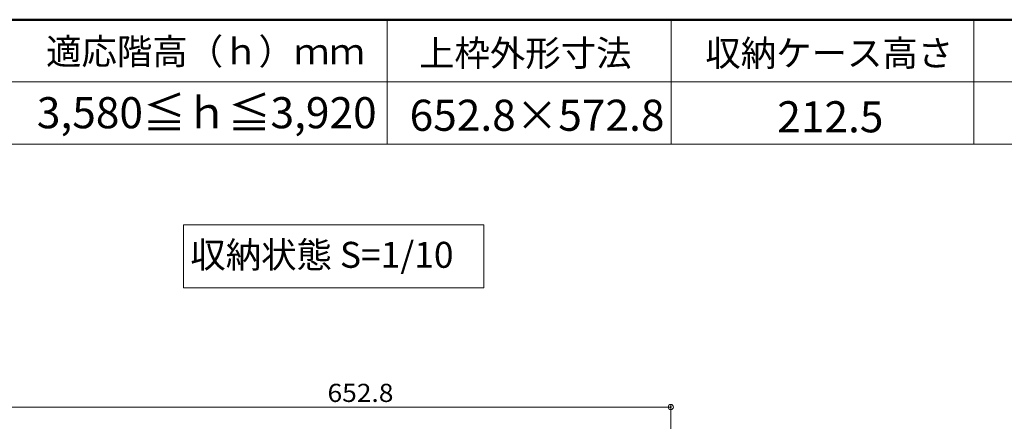
# Model space of a CAD drawing. Units: millimetres. Extents: x -2000 to 2000, y -1386 to 1384.
# Drawn here: x -1522 to -574, y 997 to 1384 of the extents above; entities that cross this region are included whole.
import ezdxf

# ---------------------------------------------------------------- set-up
doc = ezdxf.new("R2010")
doc.units = ezdxf.units.MM
doc.header["$LTSCALE"] = 5
for name, color, linetype in [('moji', 7, 'Continuous'), ('SUNPO', 7, 'Continuous'), ('zumenwaku', 7, 'Continuous')]:
    doc.layers.add(name, color=color, linetype=linetype)
doc.styles.add('ＭＳ ゴシック', font='txt', dxfattribs={"height": 1})
doc.styles.add('ＭＳ Ｐゴシック', font='txt', dxfattribs={"height": 1})

# ---------------------------------------------------------------- blocks, each defined once
blk = doc.blocks.new('_ORIGIN_0-2_')
at = {"layer": 'SUNPO', "color": 230, "linetype": 'Continuous', "lineweight": 5}
blk.add_line((0, 0), (-1, 0), dxfattribs=at)
blk.add_circle((0, 0), 0.5, dxfattribs=at)

msp = doc.modelspace()

# ---------------------------------------------------------------- linework, layer by layer
at = {"layer": 'DEFPOINTS', "color": 7, "linetype": 'Continuous', "lineweight": 5, "const_width": 1}
msp.add_lwpolyline([(-894.71, 1010.93, 0.414214), (-895.21, 1011.43, 0.414214), (-895.71, 1010.93, 0.414214), (-895.21, 1010.43, 0.414214)], format="xyb", close=True, dxfattribs=at)
at = {"layer": 'moji', "color": 40, "linetype": 'Continuous', "lineweight": 5}
for p, q in [((-1075.11, 1186.59), (-1364.61, 1186.59)), ((-1364.61, 1186.59), (-1364.61, 1125.89)), ((-1075.11, 1125.89), (-1075.11, 1186.59)), ((-1364.61, 1125.89), (-1075.11, 1125.89))]:
    msp.add_line(p, q, dxfattribs=at)
at = {"layer": 'SUNPO', "color": 230, "linetype": 'Continuous', "lineweight": 5}
for p, q in [((-1543.01, 1010.93), (-900.21, 1010.93)), ((-895.21, 899.21), (-895.21, 1013.43))]:
    msp.add_line(p, q, dxfattribs=at)
at = {"layer": 'zumenwaku', "color": 200, "linetype": 'Continuous', "lineweight": 50}
msp.add_line((1999.88, 1384.41), (-2000.12, 1384.41), dxfattribs=at)
at = {"layer": 'zumenwaku', "color": 200, "linetype": 'Continuous', "lineweight": 5}
for p, q in [((-1168.38, 1384.41), (-1168.38, 1264.41)), ((-894.73, 1384.41), (-894.73, 1264.41)), ((-603.49, 1384.41), (-603.49, 1264.41)), ((-312.94, 1324.41), (-2000.12, 1324.41)), ((-2000.12, 1264.41), (-312.94, 1264.41))]:
    msp.add_line(p, q, dxfattribs=at)

# ---------------------------------------------------------------- block references
at = {"layer": 'SUNPO', "color": 230, "linetype": 'Continuous', "lineweight": 5, "xscale": 5, "yscale": 5}
msp.add_blockref('_ORIGIN_0-2_', (-895.21, 1010.93), dxfattribs=at)

# ---------------------------------------------------------------- texts
at = {"layer": 'moji', "color": 40, "linetype": 'Continuous', "lineweight": 5, "style": 'ＭＳ Ｐゴシック'}
for s, height, p in [('適応階高（ｈ）ｍｍ', 25, (-1496.83, 1341.22)), ('収納ケース高さ', 25, (-861.95, 1339.64)), ('3,580≦ｈ≦3,920', 30, (-1505.71, 1279.7)), ('652.8×572.8', 30, (-1146.71, 1277.25)), ('212.5', 30, (-792.67, 1275.78))]:
    msp.add_text(s, height=height, dxfattribs=at).set_placement(p)
at = {"layer": 'moji', "color": 40, "linetype": 'Continuous', "lineweight": 5, "style": 'ＭＳ Ｐゴシック', "width": 0.99952}
for s, p in [('上枠外形寸法', (-1137.64, 1339.64)), ('収納状態 S=1/10', (-1357.89, 1145.19))]:
    msp.add_text(s, height=25.012, dxfattribs=at).set_placement(p)
at = {"layer": 'SUNPO', "color": 40, "linetype": 'Continuous', "lineweight": 5, "style": 'ＭＳ ゴシック', "width": 1.064736}
msp.add_text('652.8', height=17.488, dxfattribs=at).set_placement((-1225.76, 1015.84))

doc.saveas('drawing.dxf')
